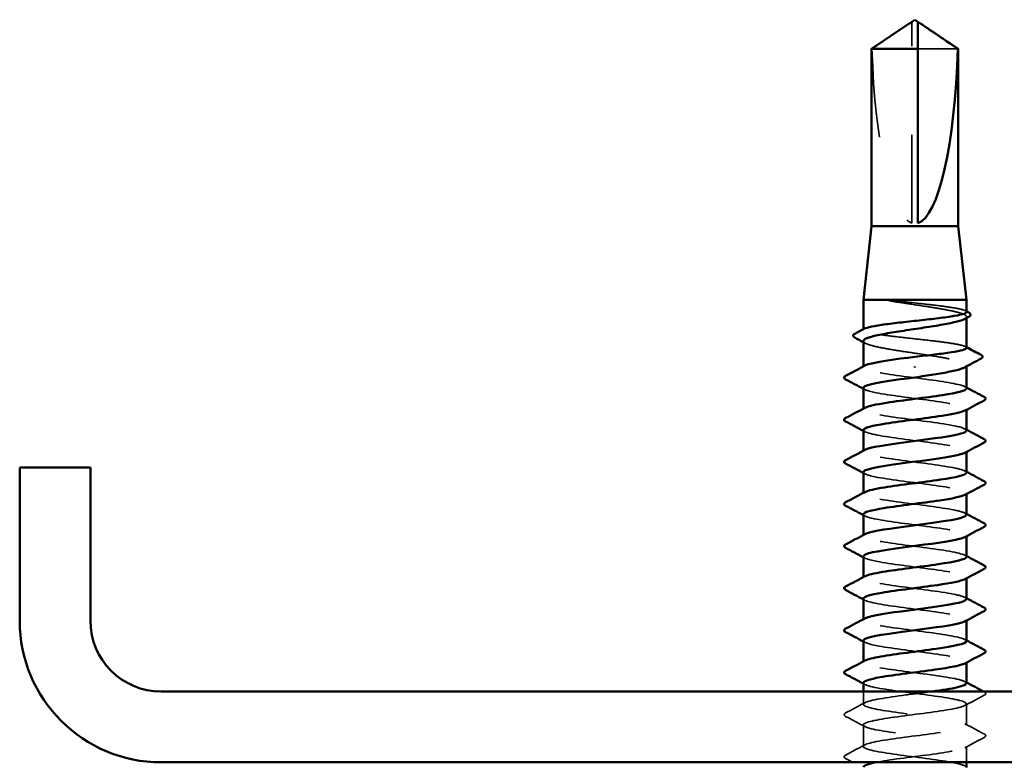
# Model space of a CAD drawing. Units: inches. Extents: x 0.6 to 33.4, y 0.6 to 21.4.
# Drawn here: x 19.2 to 20.3, y 16.5 to 17.4 of the extents above; entities that cross this region are included whole.
import ezdxf

# ---------------------------------------------------------------- set-up
doc = ezdxf.new("R2010")
doc.units = ezdxf.units.IN
doc.header["$LTSCALE"] = 2
doc.header["$MEASUREMENT"] = 0
doc.linetypes.add('DASHED', pattern=[0.2067, 0.1654, -0.0413])
doc.layers.add('Hidden (ANSI)', color=7, linetype='DASHED', lineweight=35)
doc.layers.add('Visible (ANSI)', color=7, linetype='Continuous', lineweight=50)

msp = doc.modelspace()

# ---------------------------------------------------------------- linework, layer by layer
at = {"layer": 'Hidden (ANSI)', "ltscale": 0.002693}
msp.add_line((20.188241, 17.362144), (20.188241, 17.364401), dxfattribs=at)
at = {"layer": 'Hidden (ANSI)', "ltscale": 0.218291}
msp.add_line((20.188241, 17.137933), (20.188241, 17.362144), dxfattribs=at)
at = {"layer": 'Hidden (ANSI)', "ltscale": 0.063708}
msp.add_line((20.240126, 17.334882), (20.194908, 17.334882), dxfattribs=at)
at = {"layer": 'Hidden (ANSI)', "ltscale": 0.001054}
for p, q in [((20.249908, 17.030831), (20.249908, 17.032043)), ((20.249908, 16.976115), (20.249908, 16.977326))]:
    msp.add_line(p, q, dxfattribs=at)
at = {"layer": 'Hidden (ANSI)', "ltscale": 0.000541533}
msp.add_line((20.133241, 17.017372), (20.133241, 17.018045), dxfattribs=at)
at = {"layer": 'Hidden (ANSI)', "ltscale": 0.000780195}
for p, q in [((20.133241, 16.975076), (20.133241, 16.976)), ((20.133241, 16.927457), (20.133241, 16.928381)), ((20.249908, 16.927009), (20.249908, 16.927933)), ((20.133241, 16.879838), (20.133241, 16.880762)), ((20.249908, 16.87939), (20.249908, 16.880314)), ((20.133241, 16.832219), (20.133241, 16.833143)), ((20.249908, 16.83177), (20.249908, 16.832695)), ((20.133241, 16.784599), (20.133241, 16.785524)), ((20.249908, 16.784151), (20.249908, 16.785076)), ((20.133241, 16.73698), (20.133241, 16.737905)), ((20.249908, 16.736532), (20.249908, 16.737457)), ((20.133241, 16.689361), (20.133241, 16.690286)), ((20.249908, 16.688913), (20.249908, 16.689838)), ((20.133241, 16.641742), (20.133241, 16.642667)), ((20.249908, 16.641294), (20.249908, 16.642219))]:
    msp.add_line(p, q, dxfattribs=at)
at = {"layer": 'Hidden (ANSI)', "ltscale": 0.013686}
msp.add_line((20.133241, 16.594123), (20.133241, 16.608599), dxfattribs=at)
at = {"layer": 'Hidden (ANSI)', "ltscale": 0.023028}
for p, q in [((20.249908, 16.570314), (20.249908, 16.594599)), ((20.133241, 16.546504), (20.133241, 16.57079))]:
    msp.add_line(p, q, dxfattribs=at)
at = {"layer": 'Hidden (ANSI)', "ltscale": 0.017405}
msp.add_line((20.249908, 16.528599), (20.249908, 16.54698), dxfattribs=at)
at = {"layer": 'Hidden (ANSI)', "ltscale": 0.201158}
msp.add_ellipse((20.191574, 17.365684), major_axis=(0, 0.22828), ratio=0.21464825, start_param=1.70614212, end_param=3.07351286, dxfattribs=at)
at = {"layer": 'Hidden (ANSI)', "ltscale": 0.046342}
msp.add_rational_spline([(20.183025, 17.362144), (20.177028, 17.358062), (20.143022, 17.334882)], [1, 1.40098609842, 1], degree=2, dxfattribs=at)
at = {"layer": 'Hidden (ANSI)', "ltscale": 0.002552}
msp.add_open_spline([(20.185224, 17.36365), (20.185099, 17.363566), (20.184972, 17.363479), (20.184259, 17.36299), (20.183632, 17.362557), (20.183025, 17.362144)], degree=3, knots=[0.0228877084, 0.0228877084, 0.0228877084, 0.0228877084, 0.0247101265, 0.0247101265, 0.0329404564, 0.0329404564, 0.0329404564, 0.0329404564], dxfattribs=at)
at = {"layer": 'Hidden (ANSI)', "ltscale": 0.001554}
msp.add_open_spline([(20.194908, 17.364401), (20.194908, 17.364406), (20.194908, 17.36441), (20.194913, 17.364538), (20.194999, 17.364631), (20.195218, 17.364747), (20.195365, 17.364777), (20.195528, 17.364778)], degree=3, knots=[0.00292271025, 0.00292271025, 0.00292271025, 0.00292271025, 0.00302623143, 0.00302623143, 0.00605246285, 0.00605246285, 0.00930089393, 0.00930089393, 0.00930089393, 0.00930089393], dxfattribs=at)
at = {"layer": 'Hidden (ANSI)', "ltscale": 0.018515}
msp.add_open_spline([(20.169941, 17.050213), (20.167196, 17.05054), (20.165039, 17.050768), (20.162867, 17.050938), (20.162289, 17.050969), (20.161755, 17.050968), (20.161585, 17.050963), (20.161425, 17.050937), (20.161386, 17.050928), (20.16135, 17.05091), (20.161341, 17.050905), (20.161331, 17.050896), (20.161328, 17.050892), (20.161324, 17.050884), (20.161323, 17.050881), (20.161322, 17.050875), (20.161323, 17.050871), (20.161324, 17.050864), (20.161326, 17.05086), (20.161331, 17.05085), (20.161336, 17.050844), (20.161355, 17.050825), (20.161373, 17.050812), (20.161464, 17.050757), (20.16158, 17.050712), (20.16267, 17.050331), (20.165658, 17.049719), (20.169941, 17.04903)], degree=3, knots=[0, 0, 0, 0, 0.03399507, 0.03399507, 0.050637411, 0.050637411, 0.056518903, 0.056518903, 0.058574982, 0.058574982, 0.059228635, 0.059228635, 0.059576141, 0.059576141, 0.059810064, 0.059810064, 0.060027021, 0.060027021, 0.060308414, 0.060308414, 0.060837149, 0.060837149, 0.062230912, 0.062230912, 0.067710405, 0.067710405, 0.124491597, 0.124491597, 0.124491597, 0.124491597], dxfattribs=at)
at = {"layer": 'Hidden (ANSI)', "ltscale": 0.10893}
msp.add_open_spline([(20.249908, 17.037633), (20.249908, 17.038438), (20.248544, 17.039236), (20.243094, 17.040887), (20.238933, 17.041724), (20.228343, 17.043414), (20.222016, 17.044251), (20.20802, 17.045941), (20.200486, 17.046778), (20.18501, 17.048489), (20.17722, 17.049347), (20.169941, 17.050213)], degree=3, knots=[1.761768771, 1.761768771, 1.761768771, 1.761768771, 1.845591626, 1.845591626, 1.933476941, 1.933476941, 2.021362257, 2.021362257, 2.109247572, 2.109247572, 2.199374458, 2.199374458, 2.199374458, 2.199374458], dxfattribs=at)
at = {"layer": 'Hidden (ANSI)', "ltscale": 0.125181}
msp.add_open_spline([(20.169941, 17.04903), (20.177074, 17.047884), (20.1847, 17.046748), (20.20006, 17.044455), (20.207643, 17.043319), (20.221746, 17.041026), (20.228128, 17.03989), (20.238816, 17.037597), (20.243018, 17.036462), (20.248656, 17.034168), (20.250036, 17.033033), (20.249807, 17.031124), (20.249045, 17.030366), (20.247641, 17.029607)], degree=3, knots=[0, 0, 0, 0, 0.088761848, 0.088761848, 0.177523696, 0.177523696, 0.266285544, 0.266285544, 0.355047392, 0.355047392, 0.443809241, 0.443809241, 0.502835232, 0.502835232, 0.502835232, 0.502835232], dxfattribs=at)
at = {"layer": 'Hidden (ANSI)', "ltscale": 0.001276}
for points in [[(20.248631, 17.038984), (20.249057, 17.038758), (20.249482, 17.038532), (20.249908, 17.038306)], [(20.248631, 16.998462), (20.249057, 16.998236), (20.249482, 16.99801), (20.249908, 16.997784)]]:
    msp.add_open_spline(points, degree=3, dxfattribs=at)
at = {"layer": 'Hidden (ANSI)', "ltscale": 0.187205}
msp.add_open_spline([(20.249908, 16.997111), (20.249908, 16.997948), (20.248434, 16.998777), (20.242675, 17.000459), (20.238421, 17.001296), (20.227672, 17.002986), (20.221282, 17.003823), (20.207198, 17.005513), (20.19964, 17.00635), (20.184356, 17.008039), (20.176777, 17.008876), (20.162608, 17.010566), (20.156155, 17.011403), (20.14525, 17.013093), (20.140902, 17.01393), (20.134912, 17.01562), (20.133328, 17.016457), (20.133198, 17.017777), (20.133627, 17.01825), (20.134517, 17.018723)], degree=3, knots=[0.352353475, 0.352353475, 0.352353475, 0.352353475, 0.439426578, 0.439426578, 0.527311893, 0.527311893, 0.615197209, 0.615197209, 0.703082524, 0.703082524, 0.79096784, 0.79096784, 0.878853155, 0.878853155, 0.966738471, 0.966738471, 1.054623786, 1.054623786, 1.104088807, 1.104088807, 1.104088807, 1.104088807], dxfattribs=at)
at = {"layer": 'Hidden (ANSI)', "ltscale": 0.192071}
msp.add_open_spline([(20.133241, 17.004684), (20.133241, 17.004608), (20.133248, 17.004532), (20.133462, 17.003309), (20.135178, 17.002174), (20.141441, 16.999881), (20.145927, 16.998745), (20.157092, 16.996452), (20.163662, 16.995316), (20.17802, 16.993023), (20.185668, 16.991887), (20.201022, 16.989594), (20.208578, 16.988459), (20.222578, 16.986165), (20.228886, 16.98503), (20.23939, 16.982737), (20.243484, 16.981601), (20.248884, 16.979308), (20.250138, 16.978172), (20.249708, 16.976312), (20.248956, 16.975602), (20.247641, 16.974891)], degree=3, knots=[1.148007477, 1.148007477, 1.148007477, 1.148007477, 1.153904026, 1.153904026, 1.242665874, 1.242665874, 1.331427722, 1.331427722, 1.42018957, 1.42018957, 1.508951418, 1.508951418, 1.597713266, 1.597713266, 1.686475114, 1.686475114, 1.775236962, 1.775236962, 1.86399881, 1.86399881, 1.919288089, 1.919288089, 1.919288089, 1.919288089], dxfattribs=at)
at = {"layer": 'Hidden (ANSI)', "ltscale": 0.002354}
msp.add_open_spline([(20.135508, 17.002249), (20.134752, 17.002657), (20.133997, 17.003065), (20.133241, 17.003473)], degree=3, dxfattribs=at)
at = {"layer": 'Hidden (ANSI)', "ltscale": 0.189194}
for points, knots in [([(20.249862, 16.951266), (20.249888, 16.951627), (20.249709, 16.951987), (20.249314, 16.952348), (20.246142, 16.955245), (20.229188, 16.958142), (20.207766, 16.961039), (20.186343, 16.963936), (20.161611, 16.966834), (20.147156, 16.969731), (20.13518, 16.972131), (20.130796, 16.974532), (20.135065, 16.976932)], [296.88050576, 296.88050576, 296.88050576, 296.88050576, 297.02323641, 297.02323641, 297.02323641, 298.17004427, 298.17004427, 298.17004427, 299.31685214, 299.31685214, 299.31685214, 300.26703742, 300.26703742, 300.26703742, 300.26703742]), ([(20.133305, 16.904123), (20.13327, 16.903685), (20.133535, 16.903246), (20.134118, 16.902807), (20.137972, 16.89991), (20.15552, 16.897013), (20.177125, 16.894116), (20.198729, 16.891218), (20.223218, 16.888321), (20.237141, 16.885424), (20.248301, 16.883102), (20.252187, 16.88078), (20.248063, 16.878457)], [-293.73891311, -293.73891311, -293.73891311, -293.73891311, -293.56523971, -293.56523971, -293.56523971, -292.41843184, -292.41843184, -292.41843184, -291.27162398, -291.27162398, -291.27162398, -290.35238146, -290.35238146, -290.35238146, -290.35238146])]:
    msp.add_open_spline(points, degree=3, knots=knots, dxfattribs=at)
at = {"layer": 'Hidden (ANSI)', "ltscale": 0.001781}
for points in [[(20.134982, 16.949886), (20.134402, 16.950197), (20.133821, 16.950508), (20.133241, 16.950818)], [(20.248166, 16.953122), (20.248747, 16.952812), (20.249327, 16.952501), (20.249908, 16.95219)], [(20.134982, 16.902267), (20.134402, 16.902578), (20.133821, 16.902889), (20.133241, 16.903199)], [(20.248166, 16.905503), (20.248747, 16.905193), (20.249327, 16.904882), (20.249908, 16.904571)], [(20.248166, 16.857884), (20.248747, 16.857573), (20.249327, 16.857263), (20.249908, 16.856952)], [(20.134982, 16.854648), (20.134402, 16.854959), (20.133821, 16.855269), (20.133241, 16.85558)], [(20.134982, 16.807029), (20.134402, 16.80734), (20.133821, 16.80765), (20.133241, 16.807961)], [(20.248166, 16.810265), (20.248747, 16.809954), (20.249327, 16.809644), (20.249908, 16.809333)], [(20.134982, 16.75941), (20.134402, 16.759721), (20.133821, 16.760031), (20.133241, 16.760342)], [(20.248166, 16.762646), (20.248747, 16.762335), (20.249327, 16.762025), (20.249908, 16.761714)], [(20.134982, 16.711791), (20.134402, 16.712102), (20.133821, 16.712412), (20.133241, 16.712723)], [(20.248166, 16.715027), (20.248747, 16.714716), (20.249327, 16.714406), (20.249908, 16.714095)], [(20.248166, 16.667408), (20.248747, 16.667097), (20.249327, 16.666787), (20.249908, 16.666476)], [(20.134982, 16.664172), (20.134402, 16.664483), (20.133821, 16.664793), (20.133241, 16.665104)], [(20.134982, 16.616553), (20.134402, 16.616864), (20.133821, 16.617174), (20.133241, 16.617485)], [(20.248166, 16.619789), (20.248747, 16.619478), (20.249327, 16.619168), (20.249908, 16.618857)]]:
    msp.add_open_spline(points, degree=3, dxfattribs=at)
at = {"layer": 'Hidden (ANSI)', "ltscale": 0.189189}
msp.add_open_spline([(20.133463, 16.951742), (20.133566, 16.949916), (20.13853, 16.94809), (20.147828, 16.946264), (20.162578, 16.943367), (20.187437, 16.94047), (20.208748, 16.937573), (20.230059, 16.934676), (20.246668, 16.931778), (20.249451, 16.928881), (20.25035, 16.927946), (20.249792, 16.927011), (20.247986, 16.926076)], degree=3, knots=[-300.02209842, -300.02209842, -300.02209842, -300.02209842, -299.29927902, -299.29927902, -299.29927902, -298.15247116, -298.15247116, -298.15247116, -297.00566329, -297.00566329, -297.00566329, -296.63556676, -296.63556676, -296.63556676, -296.63556676], dxfattribs=at)
at = {"layer": 'Hidden (ANSI)', "ltscale": 0.189188}
msp.add_open_spline([(20.249673, 16.903647), (20.249593, 16.905395), (20.245077, 16.907143), (20.236494, 16.908891), (20.222267, 16.911788), (20.197637, 16.914685), (20.176134, 16.917582), (20.15463, 16.920479), (20.137417, 16.923376), (20.13395, 16.926274), (20.132738, 16.927287), (20.13323, 16.9283), (20.135179, 16.929313)], degree=3, knots=[290.59732046, 290.59732046, 290.59732046, 290.59732046, 291.2891971, 291.2891971, 291.2891971, 292.43600496, 292.43600496, 292.43600496, 293.58281282, 293.58281282, 293.58281282, 293.98385211, 293.98385211, 293.98385211, 293.98385211], dxfattribs=at)
at = {"layer": 'Hidden (ANSI)', "ltscale": 0.189193}
for points, knots in [([(20.249886, 16.856028), (20.249899, 16.856266), (20.249821, 16.856504), (20.249649, 16.856742), (20.247551, 16.859639), (20.231562, 16.862536), (20.210464, 16.865434), (20.189367, 16.868331), (20.164303, 16.871228), (20.149042, 16.874125), (20.135752, 16.876648), (20.130522, 16.879171), (20.135034, 16.881694)], [284.31413515, 284.31413515, 284.31413515, 284.31413515, 284.40834992, 284.40834992, 284.40834992, 285.55515778, 285.55515778, 285.55515778, 286.70196565, 286.70196565, 286.70196565, 287.70066681, 287.70066681, 287.70066681, 287.70066681]), ([(20.133337, 16.808885), (20.133289, 16.808324), (20.133723, 16.807763), (20.134675, 16.807201), (20.139589, 16.804304), (20.158036, 16.801407), (20.179882, 16.79851), (20.201729, 16.795613), (20.225792, 16.792716), (20.238854, 16.789818), (20.248771, 16.787619), (20.251937, 16.785419), (20.248029, 16.783219)], [-281.1725425, -281.1725425, -281.1725425, -281.1725425, -280.95035322, -280.95035322, -280.95035322, -279.80354536, -279.80354536, -279.80354536, -278.65673749, -278.65673749, -278.65673749, -277.78601084, -277.78601084, -277.78601084, -277.78601084]), ([(20.133376, 16.666028), (20.133565, 16.663834), (20.140999, 16.661641), (20.153887, 16.659447), (20.170907, 16.65655), (20.196518, 16.653653), (20.216652, 16.650755), (20.236785, 16.647858), (20.25035, 16.644961), (20.249895, 16.642064), (20.249806, 16.641497), (20.249181, 16.640929), (20.248078, 16.640362)], [-262.32298657, -262.32298657, -262.32298657, -262.32298657, -261.45461955, -261.45461955, -261.45461955, -260.30781169, -260.30781169, -260.30781169, -259.16100383, -259.16100383, -259.16100383, -258.93645492, -258.93645492, -258.93645492, -258.93645492])]:
    msp.add_open_spline(points, degree=3, knots=knots, dxfattribs=at)
at = {"layer": 'Hidden (ANSI)', "ltscale": 0.189191}
for points, knots in [([(20.133438, 16.856504), (20.133575, 16.854556), (20.139295, 16.852607), (20.14975, 16.850658), (20.165295, 16.847761), (20.190464, 16.844864), (20.211431, 16.841967), (20.232399, 16.83907), (20.248029, 16.836173), (20.249736, 16.833276), (20.250215, 16.832463), (20.249592, 16.831651), (20.248016, 16.830838)], [-287.4557278, -287.4557278, -287.4557278, -287.4557278, -286.68439253, -286.68439253, -286.68439253, -285.53758467, -285.53758467, -285.53758467, -284.39077681, -284.39077681, -284.39077681, -284.06919615, -284.06919615, -284.06919615, -284.06919615]), ([(20.249902, 16.76079), (20.249906, 16.760905), (20.249887, 16.761021), (20.249847, 16.761136), (20.248828, 16.764033), (20.233841, 16.766931), (20.213119, 16.769828), (20.192396, 16.772725), (20.16706, 16.775622), (20.151028, 16.778519), (20.136389, 16.781165), (20.130232, 16.78381), (20.135008, 16.786456)], [271.74776454, 271.74776454, 271.74776454, 271.74776454, 271.79346343, 271.79346343, 271.79346343, 272.9402713, 272.9402713, 272.9402713, 274.08707916, 274.08707916, 274.08707916, 275.13429619, 275.13429619, 275.13429619, 275.13429619])]:
    msp.add_open_spline(points, degree=3, knots=knots, dxfattribs=at)
at = {"layer": 'Hidden (ANSI)', "ltscale": 0.189187}
msp.add_open_spline([(20.249659, 16.808409), (20.249613, 16.810034), (20.24575, 16.81166), (20.238246, 16.813285), (20.224869, 16.816182), (20.200645, 16.819079), (20.17888, 16.821976), (20.157115, 16.824873), (20.138989, 16.827771), (20.134458, 16.830668), (20.132682, 16.831803), (20.133032, 16.832939), (20.135202, 16.834075)], degree=3, knots=[278.03094984, 278.03094984, 278.03094984, 278.03094984, 278.67431061, 278.67431061, 278.67431061, 279.82111847, 279.82111847, 279.82111847, 280.96792633, 280.96792633, 280.96792633, 281.4174815, 281.4174815, 281.4174815, 281.4174815], dxfattribs=at)
at = {"layer": 'Hidden (ANSI)', "ltscale": 0.189192}
for points, knots in [([(20.133408, 16.761266), (20.133575, 16.759195), (20.140118, 16.757124), (20.151772, 16.755053), (20.168073, 16.752155), (20.193493, 16.749258), (20.214068, 16.746361), (20.234642, 16.743464), (20.249257, 16.740567), (20.249885, 16.73767), (20.250034, 16.73698), (20.249388, 16.73629), (20.248047, 16.7356)], [-274.88935719, -274.88935719, -274.88935719, -274.88935719, -274.06950604, -274.06950604, -274.06950604, -272.92269818, -272.92269818, -272.92269818, -271.77589032, -271.77589032, -271.77589032, -271.50282553, -271.50282553, -271.50282553, -271.50282553]), ([(20.133371, 16.713647), (20.133311, 16.712963), (20.133958, 16.712279), (20.135365, 16.711595), (20.141328, 16.708698), (20.16063, 16.705801), (20.182668, 16.702904), (20.204705, 16.700007), (20.228285, 16.69711), (20.240455, 16.694213), (20.24918, 16.692135), (20.251701, 16.690058), (20.247997, 16.687981)], [-268.60617188, -268.60617188, -268.60617188, -268.60617188, -268.33546673, -268.33546673, -268.33546673, -267.18865887, -267.18865887, -267.18865887, -266.041851, -266.041851, -266.041851, -265.21964023, -265.21964023, -265.21964023, -265.21964023])]:
    msp.add_open_spline(points, degree=3, knots=knots, dxfattribs=at)
at = {"layer": 'Hidden (ANSI)', "ltscale": 0.189186}
for points, knots in [([(20.249651, 16.713171), (20.249638, 16.714674), (20.24637, 16.716176), (20.239888, 16.717679), (20.227392, 16.720576), (20.20363, 16.723473), (20.181656, 16.726371), (20.159682, 16.729268), (20.140684, 16.732165), (20.1351, 16.735062), (20.132674, 16.73632), (20.132836, 16.737579), (20.135219, 16.738837)], [265.46457923, 265.46457923, 265.46457923, 265.46457923, 266.05942412, 266.05942412, 266.05942412, 267.20623198, 267.20623198, 267.20623198, 268.35303985, 268.35303985, 268.35303985, 268.85111088, 268.85111088, 268.85111088, 268.85111088]), ([(20.249908, 16.665552), (20.249902, 16.668442), (20.235971, 16.671332), (20.215722, 16.674222), (20.195424, 16.677119), (20.169875, 16.680016), (20.15311, 16.682913), (20.137092, 16.685681), (20.129922, 16.68845), (20.134989, 16.691218)], [259.18139392, 259.18139392, 259.18139392, 259.18139392, 260.32538481, 260.32538481, 260.32538481, 261.47219267, 261.47219267, 261.47219267, 262.56792558, 262.56792558, 262.56792558, 262.56792558]), ([(20.249652, 16.617933), (20.249667, 16.619313), (20.246936, 16.620693), (20.241416, 16.622073), (20.229831, 16.62497), (20.206588, 16.627868), (20.184456, 16.630765), (20.162323, 16.633662), (20.1425, 16.636559), (20.135875, 16.639456), (20.132717, 16.640837), (20.132639, 16.642218), (20.135229, 16.643599)], [252.89820861, 252.89820861, 252.89820861, 252.89820861, 253.44453763, 253.44453763, 253.44453763, 254.59134549, 254.59134549, 254.59134549, 255.73815336, 255.73815336, 255.73815336, 256.28474027, 256.28474027, 256.28474027, 256.28474027])]:
    msp.add_open_spline(points, degree=3, knots=knots, dxfattribs=at)
at = {"layer": 'Hidden (ANSI)', "ltscale": 0.84119}
msp.add_open_spline([(20.133403, 16.618409), (20.133337, 16.617603), (20.13424, 16.616796), (20.136188, 16.61599), (20.143186, 16.613093), (20.163297, 16.610195), (20.185474, 16.607298), (20.207651, 16.604401), (20.230692, 16.601504), (20.241941, 16.598607), (20.25319, 16.59571), (20.252038, 16.592813), (20.239116, 16.589915), (20.226195, 16.587018), (20.202205, 16.584121), (20.180325, 16.581224), (20.158444, 16.578327), (20.139858, 16.57543), (20.134776, 16.572532), (20.129694, 16.569635), (20.138391, 16.566738), (20.15609, 16.563841), (20.173789, 16.560944), (20.199532, 16.558047), (20.219176, 16.55515), (20.238821, 16.552252), (20.251305, 16.549355), (20.249769, 16.546458), (20.248234, 16.543561), (20.232763, 16.540664), (20.211855, 16.537767), (20.190947, 16.53487), (20.165734, 16.531972), (20.150066, 16.529075), (20.149208, 16.528917), (20.148382, 16.528758), (20.147587, 16.528599)], degree=3, knots=[-256.03980127, -256.03980127, -256.03980127, -256.03980127, -255.72058024, -255.72058024, -255.72058024, -254.57377238, -254.57377238, -254.57377238, -253.42696452, -253.42696452, -253.42696452, -252.28015665, -252.28015665, -252.28015665, -251.13334879, -251.13334879, -251.13334879, -249.98654093, -249.98654093, -249.98654093, -248.83973307, -248.83973307, -248.83973307, -247.6929252, -247.6929252, -247.6929252, -246.54611734, -246.54611734, -246.54611734, -245.39930948, -245.39930948, -245.39930948, -244.25250162, -244.25250162, -244.25250162, -244.18971378, -244.18971378, -244.18971378, -244.18971378], dxfattribs=at)
at = {"layer": 'Hidden (ANSI)', "ltscale": 0.633453}
msp.add_open_spline([(20.24966, 16.522695), (20.249698, 16.523952), (20.24745, 16.52521), (20.242828, 16.526468), (20.23218, 16.529365), (20.20951, 16.532262), (20.187272, 16.535159), (20.165033, 16.538056), (20.144431, 16.540953), (20.136781, 16.54385), (20.129131, 16.546748), (20.134849, 16.549645), (20.150793, 16.552542), (20.166737, 16.555439), (20.192044, 16.558336), (20.212813, 16.561233), (20.233581, 16.56413), (20.248687, 16.567028), (20.249831, 16.569925), (20.250975, 16.572822), (20.238096, 16.575719), (20.218269, 16.578616), (20.198442, 16.581513), (20.17274, 16.58441), (20.155282, 16.587308), (20.137824, 16.590205), (20.129556, 16.593102), (20.135018, 16.595999), (20.140481, 16.598896), (20.15938, 16.601793), (20.181332, 16.60469), (20.191206, 16.605993), (20.201456, 16.607296), (20.210894, 16.608599)], degree=3, knots=[240.331838, 240.331838, 240.331838, 240.331838, 240.82965114, 240.82965114, 240.82965114, 241.97645901, 241.97645901, 241.97645901, 243.12326687, 243.12326687, 243.12326687, 244.27007473, 244.27007473, 244.27007473, 245.41688259, 245.41688259, 245.41688259, 246.56369046, 246.56369046, 246.56369046, 247.71049832, 247.71049832, 247.71049832, 248.85730618, 248.85730618, 248.85730618, 250.00411404, 250.00411404, 250.00411404, 251.15092191, 251.15092191, 251.15092191, 251.66670429, 251.66670429, 251.66670429, 251.66670429], dxfattribs=at)
at = {"layer": 'Hidden (ANSI)', "ltscale": 0.023355}
for points in [[(20.269913, 16.604302), (20.262655, 16.600467), (20.255402, 16.59662), (20.248166, 16.592743)], [(20.113236, 16.58442), (20.120494, 16.588256), (20.127746, 16.592103), (20.134982, 16.59598)], [(20.134982, 16.568934), (20.127746, 16.57281), (20.120494, 16.576657), (20.113236, 16.580493)], [(20.248166, 16.57217), (20.255402, 16.568293), (20.262655, 16.564446), (20.269913, 16.560611)], [(20.269913, 16.556683), (20.262655, 16.552848), (20.255402, 16.549001), (20.248166, 16.545124)], [(20.113236, 16.536801), (20.120494, 16.540637), (20.127746, 16.544484), (20.134982, 16.548361)]]:
    msp.add_open_spline(points, degree=3, dxfattribs=at)
at = {"layer": 'Hidden (ANSI)', "ltscale": 0.000653027}
msp.add_open_spline([(20.269214, 16.608599), (20.269447, 16.608476), (20.26968, 16.608353), (20.269913, 16.60823)], degree=3, dxfattribs=at)
at = {"layer": 'Hidden (ANSI)', "ltscale": 0.027706}
for points in [[(20.269913, 16.60823), (20.270843, 16.607739), (20.271536, 16.607178), (20.271611, 16.605434), (20.270886, 16.604816), (20.269913, 16.604302)], [(20.113236, 16.580493), (20.112306, 16.580984), (20.111612, 16.581545), (20.111537, 16.583288), (20.112263, 16.583907), (20.113236, 16.58442)], [(20.269913, 16.560611), (20.270843, 16.56012), (20.271536, 16.559559), (20.271611, 16.557815), (20.270886, 16.557197), (20.269913, 16.556683)], [(20.113236, 16.532874), (20.112306, 16.533365), (20.111612, 16.533926), (20.111537, 16.535669), (20.112263, 16.536287), (20.113236, 16.536801)]]:
    msp.add_open_spline(points, degree=3, knots=[0, 0, 0, 0, 0.054259337, 0.054259337, 0.111032821, 0.111032821, 0.111032821, 0.111032821], dxfattribs=at)
at = {"layer": 'Hidden (ANSI)', "ltscale": 0.008601}
msp.add_open_spline([(20.121311, 16.528599), (20.11862, 16.530026), (20.115928, 16.531451), (20.113236, 16.532874)], degree=3, dxfattribs=at)
at = {"layer": 'Visible (ANSI)'}
for p, q in [((20.185225, 17.36365), (20.142574, 17.334882)), ((20.188241, 17.364778), (20.18762, 17.364778)), ((20.191574, 17.367933), (20.188241, 17.365684)), ((20.191574, 17.367933), (20.194908, 17.365684)), ((20.194908, 17.364778), (20.195529, 17.364778)), ((20.197924, 17.36365), (20.240574, 17.334882)), ((20.194908, 17.334882), (20.142574, 17.334882)), ((20.142574, 17.134599), (20.142574, 17.334882)), ((20.194908, 17.137933), (20.194908, 17.334882)), ((20.240574, 17.334882), (20.240126, 17.334882)), ((20.240574, 17.134599), (20.240574, 17.334882)), ((20.142574, 17.134599), (20.133241, 17.051266)), ((20.240574, 17.134599), (20.142574, 17.134599)), ((20.240574, 17.134599), (20.249908, 17.051266)), ((20.249908, 17.051266), (20.133241, 17.051266)), ((20.133241, 17.018045), (20.133241, 17.051266)), ((20.249908, 17.037633), (20.249908, 17.051266)), ((20.249908, 16.997111), (20.249908, 17.030831)), ((20.133241, 16.976), (20.133241, 17.004684)), ((20.191574, 16.975905), (20.191574, 16.974722)), ((20.249908, 16.951266), (20.249908, 16.976115)), ((20.133241, 16.928381), (20.133241, 16.951742)), ((20.249908, 16.903647), (20.249908, 16.927009)), ((20.133241, 16.880762), (20.133241, 16.904123)), ((20.249908, 16.856028), (20.249908, 16.87939)), ((20.133241, 16.833143), (20.133241, 16.856504)), ((20.249908, 16.808409), (20.249908, 16.83177)), ((20.133241, 16.785524), (20.133241, 16.808885)), ((20.249908, 16.76079), (20.249908, 16.784151)), ((20.133241, 16.737905), (20.133241, 16.761266)), ((20.249908, 16.713171), (20.249908, 16.736532)), ((20.133241, 16.690286), (20.133241, 16.713647)), ((20.249908, 16.665552), (20.249908, 16.688913)), ((20.133241, 16.642667), (20.133241, 16.666028)), ((20.249908, 16.617933), (20.249908, 16.641294)), ((20.133241, 16.608599), (20.133241, 16.618409)), ((20.249908, 16.522695), (20.249908, 16.528599))]:
    msp.add_line(p, q, dxfattribs=at)
at = {"layer": 'Visible (ANSI)', "color": 8, "true_color": 0x808080}
for p, q in [((19.179264, 16.861933), (19.179264, 16.688599)), ((19.259264, 16.861933), (19.179264, 16.861933)), ((19.259264, 16.861933), (19.259264, 16.688599)), ((19.339264, 16.608599), (21.019264, 16.608599)), ((19.339264, 16.528599), (21.019264, 16.528599))]:
    msp.add_line(p, q, dxfattribs=at)
for radius in [0.16, 0.08]:
    msp.add_arc((19.339264, 16.688599), radius, 180, 270, dxfattribs=at)
at = {"layer": 'Visible (ANSI)'}
msp.add_ellipse((20.191574, 17.365684), major_axis=(0, -0.22828), ratio=0.21464825, start_param=0.06807979, end_param=1.43545053, dxfattribs=at)
for points, knots in [([(20.188241, 17.364401), (20.188241, 17.364406), (20.188241, 17.36441), (20.188235, 17.364538), (20.18815, 17.364631), (20.187893, 17.364768), (20.18768, 17.364794), (20.187222, 17.364741), (20.186976, 17.364661), (20.186291, 17.364355), (20.185782, 17.364028), (20.185224, 17.36365)], [0.0029227102, 0.0029227102, 0.0029227102, 0.0029227102, 0.0030262314, 0.0030262314, 0.0060524629, 0.0060524629, 0.0103930024, 0.0103930024, 0.0147335419, 0.0147335419, 0.0228877084, 0.0228877084, 0.0228877084, 0.0228877084]), ([(20.194908, 17.334882), (20.194908, 17.336145), (20.194908, 17.338393), (20.194908, 17.340696), (20.194908, 17.343116), (20.194908, 17.345134), (20.194908, 17.347647), (20.194908, 17.349436), (20.194908, 17.351305), (20.194908, 17.352551), (20.194908, 17.353888), (20.194908, 17.354804), (20.194908, 17.355806), (20.194908, 17.356506), (20.194908, 17.35744), (20.194908, 17.358235), (20.194908, 17.35924), (20.194908, 17.35997), (20.194908, 17.36074), (20.194908, 17.36126), (20.194908, 17.361932), (20.194908, 17.362481), (20.194908, 17.36315), (20.194908, 17.363611), (20.194908, 17.36408), (20.194908, 17.364381), (20.194908, 17.364755), (20.194908, 17.365038), (20.194908, 17.365349), (20.194908, 17.365525), (20.194908, 17.365655), (20.194908, 17.365684), (20.194908, 17.365684)], [-0.331183537, -0.331183537, -0.331183537, -0.331183537, -0.329458623, -0.327733708, -0.326871251, -0.32428388, -0.322558966, -0.319109137, -0.317384223, -0.313934394, -0.31220948, -0.308759652, -0.307034737, -0.303584909, -0.301859995, -0.296685252, -0.293235423, -0.286335766, -0.282885938, -0.275986281, -0.272536452, -0.262186967, -0.25528731, -0.241487996, -0.234588339, -0.220789025, -0.213889368, -0.193190397, -0.179391083, -0.151792454, -0.13799314, -0.111035903, -0.111035903, -0.111035903, -0.111035903]), ([(20.195528, 17.364778), (20.195583, 17.364778), (20.19564, 17.364774), (20.195926, 17.364741), (20.196173, 17.364661), (20.196957, 17.36431), (20.197597, 17.363875), (20.19889, 17.36299), (20.199517, 17.362557), (20.200123, 17.362144)], [0.0093008939, 0.0093008939, 0.0093008939, 0.0093008939, 0.0103930024, 0.0103930024, 0.0147335419, 0.0147335419, 0.0247101265, 0.0247101265, 0.0329404564, 0.0329404564, 0.0329404564, 0.0329404564]), ([(20.134517, 17.018723), (20.135209, 17.019091), (20.13618, 17.019459), (20.140263, 17.020673), (20.14447, 17.02151), (20.15514, 17.0232), (20.161499, 17.024037), (20.175539, 17.025727), (20.183085, 17.026564), (20.198368, 17.028253), (20.205958, 17.02909), (20.220168, 17.03078), (20.226651, 17.031617), (20.237634, 17.033307), (20.242028, 17.034144), (20.24812, 17.035834), (20.249759, 17.036671), (20.249904, 17.037555), (20.249908, 17.037594), (20.249908, 17.037633)], [1.104088807, 1.104088807, 1.104088807, 1.104088807, 1.142509102, 1.142509102, 1.230394417, 1.230394417, 1.318279733, 1.318279733, 1.406165048, 1.406165048, 1.494050364, 1.494050364, 1.581935679, 1.581935679, 1.669820995, 1.669820995, 1.75770631, 1.75770631, 1.761768771, 1.761768771, 1.761768771, 1.761768771]), ([(20.252516, 17.036923), (20.253426, 17.03644), (20.254078, 17.035951), (20.254885, 17.034179), (20.254014, 17.033042), (20.252599, 17.03228)], [0, 0, 0, 0, 0.042574803, 0.042574803, 0.110444703, 0.110444703, 0.110444703, 0.110444703]), ([(20.247641, 17.029607), (20.246934, 17.029224), (20.246063, 17.028842), (20.24196, 17.027311), (20.237527, 17.026175), (20.22645, 17.023882), (20.219914, 17.022747), (20.205602, 17.020453), (20.197965, 17.019318), (20.182607, 17.017025), (20.175037, 17.015889), (20.160985, 17.013596), (20.15464, 17.01246), (20.144044, 17.010167), (20.139896, 17.009031), (20.13456, 17.006814), (20.133241, 17.005754), (20.133241, 17.004684)], [0.502835232, 0.502835232, 0.502835232, 0.502835232, 0.532571089, 0.532571089, 0.621332937, 0.621332937, 0.710094785, 0.710094785, 0.798856633, 0.798856633, 0.887618481, 0.887618481, 0.976380329, 0.976380329, 1.065142177, 1.065142177, 1.148007477, 1.148007477, 1.148007477, 1.148007477]), ([(20.123588, 17.008654), (20.12266, 17.00915), (20.121987, 17.009678), (20.121595, 17.011494), (20.122438, 17.012328), (20.12365, 17.012968)], [0, 0, 0, 0, 0.048552445, 0.048552445, 0.110706874, 0.110706874, 0.110706874, 0.110706874]), ([(20.191574, 16.98698), (20.199217, 16.987825), (20.206785, 16.988662), (20.220912, 16.990352), (20.227333, 16.991189), (20.238161, 16.992879), (20.242462, 16.993716), (20.24835, 16.995406), (20.249879, 16.996242), (20.249907, 16.997095), (20.249908, 16.997103), (20.249908, 16.997111)], [0, 0, 0, 0, 0.087885316, 0.087885316, 0.175770631, 0.175770631, 0.263655947, 0.263655947, 0.351541262, 0.351541262, 0.352353475, 0.352353475, 0.352353475, 0.352353475]), ([(20.135065, 16.976932), (20.135948, 16.977429), (20.137202, 16.977925), (20.138836, 16.978422), (20.148219, 16.981275), (20.169617, 16.984128), (20.191574, 16.98698)], [300.26703742, 300.26703742, 300.26703742, 300.26703742, 300.46366, 300.46366, 300.46366, 301.59289474, 301.59289474, 301.59289474, 301.59289474]), ([(20.266455, 16.989039), (20.267424, 16.988528), (20.268136, 16.987957), (20.268244, 16.98618), (20.267503, 16.98553), (20.266502, 16.984997)], [0, 0, 0, 0, 0.054086462, 0.054086462, 0.110868223, 0.110868223, 0.110868223, 0.110868223]), ([(20.247641, 16.974891), (20.246845, 16.97446), (20.245843, 16.974029), (20.241451, 16.97245), (20.236912, 16.971315), (20.225938, 16.969078), (20.219704, 16.967998), (20.206113, 16.965818), (20.198876, 16.964737), (20.191574, 16.963647)], [1.919288089, 1.919288089, 1.919288089, 1.919288089, 1.952760659, 1.952760659, 2.041522507, 2.041522507, 2.125902989, 2.125902989, 2.210283471, 2.210283471, 2.210283471, 2.210283471]), ([(20.113236, 16.961445), (20.112306, 16.961936), (20.111612, 16.962497), (20.111537, 16.964241), (20.112263, 16.964859), (20.113236, 16.965373)], [0, 0, 0, 0, 0.054259337, 0.054259337, 0.111032821, 0.111032821, 0.111032821, 0.111032821]), ([(20.191574, 16.963647), (20.169275, 16.96075), (20.14758, 16.957853), (20.138406, 16.954956), (20.135014, 16.953885), (20.133402, 16.952813), (20.133463, 16.951742)], [-301.59289474, -301.59289474, -301.59289474, -301.59289474, -300.44608688, -300.44608688, -300.44608688, -300.02209842, -300.02209842, -300.02209842, -300.02209842]), ([(20.135179, 16.929313), (20.138805, 16.931197), (20.147473, 16.933081), (20.159602, 16.934965), (20.178253, 16.937862), (20.204079, 16.940759), (20.222892, 16.943656), (20.239363, 16.946193), (20.249678, 16.94873), (20.249862, 16.951266)], [293.98385211, 293.98385211, 293.98385211, 293.98385211, 294.72962068, 294.72962068, 294.72962068, 295.87642855, 295.87642855, 295.87642855, 296.88050576, 296.88050576, 296.88050576, 296.88050576]), ([(20.269913, 16.941563), (20.270843, 16.941072), (20.271536, 16.940511), (20.271611, 16.938768), (20.270886, 16.93815), (20.269913, 16.937636)], [0, 0, 0, 0, 0.054259337, 0.054259337, 0.111032821, 0.111032821, 0.111032821, 0.111032821]), ([(20.247986, 16.926076), (20.244196, 16.924114), (20.234904, 16.922152), (20.222022, 16.92019), (20.203001, 16.917293), (20.177183, 16.914396), (20.158749, 16.911498), (20.143107, 16.90904), (20.133502, 16.906582), (20.133305, 16.904123)], [-296.63556676, -296.63556676, -296.63556676, -296.63556676, -295.85885543, -295.85885543, -295.85885543, -294.71204757, -294.71204757, -294.71204757, -293.73891311, -293.73891311, -293.73891311, -293.73891311]), ([(20.113236, 16.913826), (20.112306, 16.914317), (20.111612, 16.914878), (20.111537, 16.916622), (20.112263, 16.91724), (20.113236, 16.917754)], [0, 0, 0, 0, 0.054259337, 0.054259337, 0.111032821, 0.111032821, 0.111032821, 0.111032821]), ([(20.135034, 16.881694), (20.135703, 16.882068), (20.136586, 16.882442), (20.137689, 16.882816), (20.14623, 16.885714), (20.167481, 16.888611), (20.18977, 16.891508), (20.212058, 16.894405), (20.234176, 16.897302), (20.243975, 16.900199), (20.247861, 16.901349), (20.249726, 16.902498), (20.249673, 16.903647)], [287.70066681, 287.70066681, 287.70066681, 287.70066681, 287.84877351, 287.84877351, 287.84877351, 288.99558137, 288.99558137, 288.99558137, 290.14238923, 290.14238923, 290.14238923, 290.59732046, 290.59732046, 290.59732046, 290.59732046]), ([(20.269913, 16.893944), (20.270843, 16.893453), (20.271536, 16.892892), (20.271611, 16.891149), (20.270886, 16.890531), (20.269913, 16.890017)], [0, 0, 0, 0, 0.054259337, 0.054259337, 0.111032821, 0.111032821, 0.111032821, 0.111032821]), ([(20.113236, 16.866207), (20.112306, 16.866698), (20.111612, 16.867259), (20.111537, 16.869003), (20.112263, 16.869621), (20.113236, 16.870135)], [0, 0, 0, 0, 0.054259337, 0.054259337, 0.111032821, 0.111032821, 0.111032821, 0.111032821]), ([(20.248063, 16.878457), (20.247042, 16.877883), (20.24553, 16.877308), (20.243516, 16.876733), (20.233367, 16.873836), (20.211018, 16.870938), (20.188745, 16.868041), (20.166472, 16.865144), (20.145482, 16.862247), (20.137305, 16.85935), (20.134627, 16.858401), (20.133371, 16.857453), (20.133438, 16.856504)], [-290.35238146, -290.35238146, -290.35238146, -290.35238146, -290.12481612, -290.12481612, -290.12481612, -288.97800826, -288.97800826, -288.97800826, -287.83120039, -287.83120039, -287.83120039, -287.4557278, -287.4557278, -287.4557278, -287.4557278]), ([(20.135202, 16.834075), (20.138567, 16.835836), (20.146307, 16.837598), (20.157273, 16.839359), (20.17531, 16.842256), (20.201097, 16.845153), (20.220468, 16.848051), (20.238248, 16.85071), (20.24974, 16.853369), (20.249886, 16.856028)], [281.4174815, 281.4174815, 281.4174815, 281.4174815, 282.1147342, 282.1147342, 282.1147342, 283.26154206, 283.26154206, 283.26154206, 284.31413515, 284.31413515, 284.31413515, 284.31413515]), ([(20.269913, 16.846325), (20.270843, 16.845834), (20.271536, 16.845273), (20.271611, 16.84353), (20.270886, 16.842911), (20.269913, 16.842397)], [0, 0, 0, 0, 0.054259337, 0.054259337, 0.111032821, 0.111032821, 0.111032821, 0.111032821]), ([(20.248016, 16.830838), (20.243971, 16.828754), (20.23365, 16.826669), (20.219573, 16.824584), (20.200011, 16.821687), (20.174253, 16.81879), (20.156449, 16.815893), (20.142095, 16.813557), (20.133539, 16.811221), (20.133337, 16.808885)], [-284.06919615, -284.06919615, -284.06919615, -284.06919615, -283.24396894, -283.24396894, -283.24396894, -282.09716108, -282.09716108, -282.09716108, -281.1725425, -281.1725425, -281.1725425, -281.1725425]), ([(20.113236, 16.818588), (20.112306, 16.819079), (20.111612, 16.81964), (20.111537, 16.821384), (20.112263, 16.822002), (20.113236, 16.822516)], [0, 0, 0, 0, 0.054259337, 0.054259337, 0.111032821, 0.111032821, 0.111032821, 0.111032821]), ([(20.135008, 16.786456), (20.135462, 16.786707), (20.136015, 16.786959), (20.136669, 16.787211), (20.144201, 16.790108), (20.164715, 16.793005), (20.186944, 16.795902), (20.209173, 16.798799), (20.231912, 16.801696), (20.24267, 16.804593), (20.247393, 16.805865), (20.249694, 16.807137), (20.249659, 16.808409)], [275.13429619, 275.13429619, 275.13429619, 275.13429619, 275.23388702, 275.23388702, 275.23388702, 276.38069488, 276.38069488, 276.38069488, 277.52750275, 277.52750275, 277.52750275, 278.03094984, 278.03094984, 278.03094984, 278.03094984]), ([(20.269913, 16.798706), (20.270843, 16.798215), (20.271536, 16.797654), (20.271611, 16.795911), (20.270886, 16.795292), (20.269913, 16.794778)], [0, 0, 0, 0, 0.054259337, 0.054259337, 0.111032821, 0.111032821, 0.111032821, 0.111032821]), ([(20.248029, 16.783219), (20.24679, 16.782522), (20.24484, 16.781824), (20.242167, 16.781127), (20.231068, 16.77823), (20.208117, 16.775333), (20.185923, 16.772436), (20.163729, 16.769538), (20.143493, 16.766641), (20.136331, 16.763744), (20.134289, 16.762918), (20.133342, 16.762092), (20.133408, 16.761266)], [-277.78601084, -277.78601084, -277.78601084, -277.78601084, -277.50992963, -277.50992963, -277.50992963, -276.36312177, -276.36312177, -276.36312177, -275.21631391, -275.21631391, -275.21631391, -274.88935719, -274.88935719, -274.88935719, -274.88935719]), ([(20.113236, 16.770969), (20.112306, 16.77146), (20.111612, 16.772021), (20.111537, 16.773765), (20.112263, 16.774383), (20.113236, 16.774897)], [0, 0, 0, 0, 0.054259337, 0.054259337, 0.111032821, 0.111032821, 0.111032821, 0.111032821]), ([(20.135219, 16.738837), (20.138322, 16.740476), (20.145194, 16.742115), (20.155025, 16.743753), (20.172405, 16.746651), (20.198092, 16.749548), (20.217976, 16.752445), (20.237068, 16.755227), (20.249818, 16.758008), (20.249902, 16.76079)], [268.85111088, 268.85111088, 268.85111088, 268.85111088, 269.49984771, 269.49984771, 269.49984771, 270.64665557, 270.64665557, 270.64665557, 271.74776454, 271.74776454, 271.74776454, 271.74776454]), ([(20.269913, 16.751087), (20.270843, 16.750596), (20.271536, 16.750035), (20.271611, 16.748291), (20.270886, 16.747673), (20.269913, 16.747159)], [0, 0, 0, 0, 0.054259337, 0.054259337, 0.111032821, 0.111032821, 0.111032821, 0.111032821]), ([(20.248047, 16.7356), (20.243755, 16.733393), (20.232341, 16.731186), (20.217058, 16.728978), (20.197, 16.726081), (20.171363, 16.723184), (20.154232, 16.720287), (20.141145, 16.718074), (20.133562, 16.71586), (20.133371, 16.713647)], [-271.50282553, -271.50282553, -271.50282553, -271.50282553, -270.62908245, -270.62908245, -270.62908245, -269.48227459, -269.48227459, -269.48227459, -268.60617188, -268.60617188, -268.60617188, -268.60617188]), ([(20.113236, 16.72335), (20.112306, 16.723841), (20.111612, 16.724402), (20.111537, 16.726146), (20.112263, 16.726764), (20.113236, 16.727278)], [0, 0, 0, 0, 0.054259337, 0.054259337, 0.111032821, 0.111032821, 0.111032821, 0.111032821]), ([(20.134989, 16.691218), (20.135226, 16.691347), (20.135488, 16.691476), (20.135778, 16.691605), (20.142283, 16.694502), (20.162013, 16.697399), (20.184129, 16.700296), (20.206246, 16.703193), (20.229552, 16.706091), (20.241245, 16.708988), (20.246873, 16.710382), (20.249664, 16.711776), (20.249651, 16.713171)], [262.56792558, 262.56792558, 262.56792558, 262.56792558, 262.61900053, 262.61900053, 262.61900053, 263.76580839, 263.76580839, 263.76580839, 264.91261626, 264.91261626, 264.91261626, 265.46457923, 265.46457923, 265.46457923, 265.46457923]), ([(20.269913, 16.703468), (20.270843, 16.702977), (20.271536, 16.702416), (20.271611, 16.700672), (20.270886, 16.700054), (20.269913, 16.69954)], [0, 0, 0, 0, 0.054259337, 0.054259337, 0.111032821, 0.111032821, 0.111032821, 0.111032821]), ([(20.113236, 16.675731), (20.112306, 16.676222), (20.111612, 16.676783), (20.111537, 16.678527), (20.112263, 16.679145), (20.113236, 16.679659)], [0, 0, 0, 0, 0.054259337, 0.054259337, 0.111032821, 0.111032821, 0.111032821, 0.111032821]), ([(20.247997, 16.687981), (20.246535, 16.687161), (20.244103, 16.686341), (20.2407, 16.685521), (20.228675, 16.682624), (20.205177, 16.679727), (20.183114, 16.67683), (20.161051, 16.673933), (20.141617, 16.671035), (20.135488, 16.668138), (20.134, 16.667435), (20.133315, 16.666731), (20.133376, 16.666028)], [-265.21964023, -265.21964023, -265.21964023, -265.21964023, -264.89504314, -264.89504314, -264.89504314, -263.74823528, -263.74823528, -263.74823528, -262.60142742, -262.60142742, -262.60142742, -262.32298657, -262.32298657, -262.32298657, -262.32298657]), ([(20.135229, 16.643599), (20.138073, 16.645115), (20.144133, 16.646631), (20.152864, 16.648148), (20.169545, 16.651045), (20.195072, 16.653942), (20.215423, 16.656839), (20.235773, 16.659736), (20.249845, 16.662633), (20.249907, 16.66553), (20.249908, 16.665538), (20.249908, 16.665545), (20.249908, 16.665552)], [256.28474027, 256.28474027, 256.28474027, 256.28474027, 256.88496122, 256.88496122, 256.88496122, 258.03176908, 258.03176908, 258.03176908, 259.17857694, 259.17857694, 259.17857694, 259.18139392, 259.18139392, 259.18139392, 259.18139392]), ([(20.269913, 16.655849), (20.270843, 16.655358), (20.271536, 16.654797), (20.271611, 16.653053), (20.270886, 16.652435), (20.269913, 16.651921)], [0, 0, 0, 0, 0.054259337, 0.054259337, 0.111032821, 0.111032821, 0.111032821, 0.111032821]), ([(20.248078, 16.640362), (20.24355, 16.638032), (20.230976, 16.635702), (20.214484, 16.633373), (20.193976, 16.630475), (20.168522, 16.627578), (20.152103, 16.624681), (20.140254, 16.62259), (20.133574, 16.6205), (20.133403, 16.618409)], [-258.93645492, -258.93645492, -258.93645492, -258.93645492, -258.01419597, -258.01419597, -258.01419597, -256.8673881, -256.8673881, -256.8673881, -256.03980127, -256.03980127, -256.03980127, -256.03980127]), ([(20.113236, 16.628112), (20.112306, 16.628603), (20.111612, 16.629164), (20.111537, 16.630907), (20.112263, 16.631526), (20.113236, 16.63204)], [0, 0, 0, 0, 0.054259337, 0.054259337, 0.111032821, 0.111032821, 0.111032821, 0.111032821]), ([(20.210894, 16.608599), (20.222441, 16.610194), (20.23277, 16.611788), (20.239703, 16.613382), (20.2463, 16.614899), (20.249635, 16.616416), (20.249652, 16.617933)], [251.66670429, 251.66670429, 251.66670429, 251.66670429, 252.29772977, 252.29772977, 252.29772977, 252.89820861, 252.89820861, 252.89820861, 252.89820861])]:
    msp.add_open_spline(points, degree=3, knots=knots, dxfattribs=at)
for points, weights in [([(20.188241, 17.365684), (20.188241, 17.365684), (20.188241, 17.364401)], [7.85, 7.84999999999, 6.10740377948]), ([(20.200123, 17.362144), (20.20612, 17.358062), (20.240126, 17.334882)], [1, 1.4009860971, 1])]:
    msp.add_rational_spline(points, weights, degree=2, dxfattribs=at)
for points in [[(20.249908, 17.038306), (20.250777, 17.037845), (20.251646, 17.037384), (20.252516, 17.036923)], [(20.252599, 17.03228), (20.250945, 17.031391), (20.249292, 17.0305), (20.247641, 17.029607)], [(20.12365, 17.012968), (20.127275, 17.014882), (20.130898, 17.0168), (20.134517, 17.018723)], [(20.133241, 17.003473), (20.130027, 17.005206), (20.126809, 17.006932), (20.123588, 17.008654)], [(20.249908, 16.997784), (20.255418, 16.994859), (20.260935, 16.991946), (20.266455, 16.989039)], [(20.266502, 16.984997), (20.260205, 16.981647), (20.253914, 16.978283), (20.247641, 16.974891)], [(20.113236, 16.965373), (20.120494, 16.969208), (20.127746, 16.973055), (20.134982, 16.976932)], [(20.133241, 16.950818), (20.126583, 16.95438), (20.119912, 16.957917), (20.113236, 16.961445)], [(20.249908, 16.95219), (20.256566, 16.948629), (20.263237, 16.945091), (20.269913, 16.941563)], [(20.269913, 16.937636), (20.262655, 16.9338), (20.255402, 16.929953), (20.248166, 16.926076)], [(20.113236, 16.917754), (20.120494, 16.921589), (20.127746, 16.925436), (20.134982, 16.929313)], [(20.133241, 16.903199), (20.126583, 16.906761), (20.119912, 16.910298), (20.113236, 16.913826)], [(20.249908, 16.904571), (20.256566, 16.90101), (20.263237, 16.897472), (20.269913, 16.893944)], [(20.269913, 16.890017), (20.262655, 16.886181), (20.255402, 16.882334), (20.248166, 16.878457)], [(20.113236, 16.870135), (20.120494, 16.87397), (20.127746, 16.877817), (20.134982, 16.881694)], [(20.133241, 16.85558), (20.126583, 16.859142), (20.119912, 16.862679), (20.113236, 16.866207)], [(20.249908, 16.856952), (20.256566, 16.853391), (20.263237, 16.849853), (20.269913, 16.846325)], [(20.269913, 16.842397), (20.262655, 16.838562), (20.255402, 16.834715), (20.248166, 16.830838)], [(20.113236, 16.822516), (20.120494, 16.826351), (20.127746, 16.830198), (20.134982, 16.834075)], [(20.133241, 16.807961), (20.126583, 16.811522), (20.119912, 16.81506), (20.113236, 16.818588)], [(20.249908, 16.809333), (20.256566, 16.805772), (20.263237, 16.802234), (20.269913, 16.798706)], [(20.269913, 16.794778), (20.262655, 16.790943), (20.255402, 16.787096), (20.248166, 16.783219)], [(20.113236, 16.774897), (20.120494, 16.778732), (20.127746, 16.782579), (20.134982, 16.786456)], [(20.133241, 16.760342), (20.126583, 16.763903), (20.119912, 16.767441), (20.113236, 16.770969)], [(20.249908, 16.761714), (20.256566, 16.758153), (20.263237, 16.754615), (20.269913, 16.751087)], [(20.269913, 16.747159), (20.262655, 16.743324), (20.255402, 16.739477), (20.248166, 16.7356)], [(20.113236, 16.727278), (20.120494, 16.731113), (20.127746, 16.73496), (20.134982, 16.738837)], [(20.133241, 16.712723), (20.126583, 16.716284), (20.119912, 16.719822), (20.113236, 16.72335)], [(20.249908, 16.714095), (20.256566, 16.710534), (20.263237, 16.706996), (20.269913, 16.703468)], [(20.113236, 16.679659), (20.120494, 16.683494), (20.127746, 16.687341), (20.134982, 16.691218)], [(20.269913, 16.69954), (20.262655, 16.695705), (20.255402, 16.691858), (20.248166, 16.687981)], [(20.133241, 16.665104), (20.126583, 16.668665), (20.119912, 16.672203), (20.113236, 16.675731)], [(20.249908, 16.666476), (20.256566, 16.662915), (20.263237, 16.659377), (20.269913, 16.655849)], [(20.269913, 16.651921), (20.262655, 16.648086), (20.255402, 16.644239), (20.248166, 16.640362)], [(20.113236, 16.63204), (20.120494, 16.635875), (20.127746, 16.639722), (20.134982, 16.643599)], [(20.133241, 16.617485), (20.126583, 16.621046), (20.119912, 16.624584), (20.113236, 16.628112)], [(20.249908, 16.618857), (20.256333, 16.61542), (20.262771, 16.612005), (20.269214, 16.608599)], [(20.147587, 16.528599), (20.138517, 16.52679), (20.133564, 16.52498), (20.133433, 16.523171)]]:
    msp.add_open_spline(points, degree=3, dxfattribs=at)

doc.saveas('drawing.dxf')
